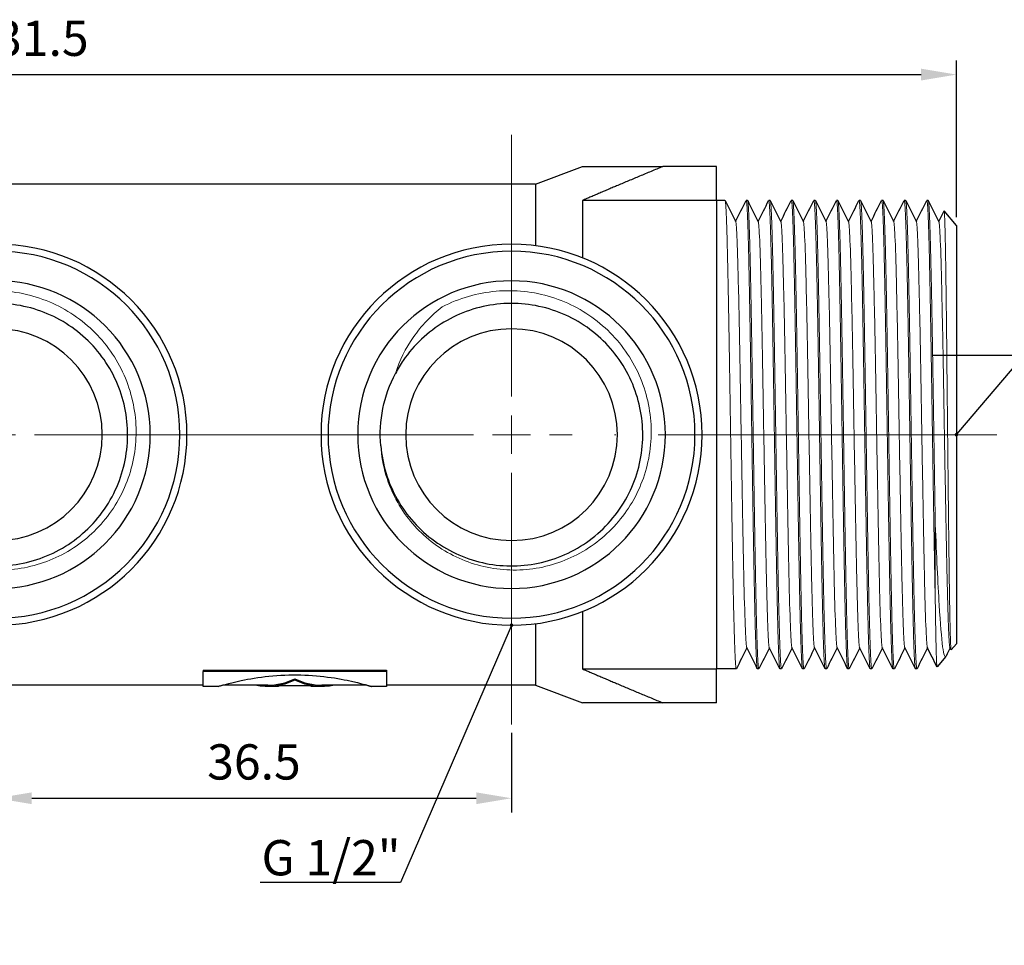
# Model space of a CAD drawing. Units: millimetres. Extents: x 535 to 2762, y 427 to 631.
# Drawn here: x 1995 to 2065, y 548 to 614 of the extents above; entities that cross this region are included whole.
import ezdxf
from ezdxf import colors
from ezdxf.entities.mleader import LeaderData, LeaderLine
from ezdxf.math import Vec2, Vec3

# ---------------------------------------------------------------- set-up
doc = ezdxf.new("R2010")
doc.units = ezdxf.units.MM
doc.linetypes.add('ACAD_ISO04W100', pattern=[30, 24, -3, 0, -3])
doc.layers.get('0').update_dxf_attribs({"color": 220})
for name, color, linetype, lineweight in [('Осевая', 1, 'ACAD_ISO04W100', 15), ('Основная толстая', 7, 'Continuous', 30), ('Основная тонкая', 7, 'Continuous', 15), ('Размеры', 7, 'Continuous', 18)]:
    doc.layers.add(name, color=color, linetype=linetype, lineweight=lineweight)
doc.styles.add('VALтекст', font='isocpeur.ttf', dxfattribs={"height": 2.5})
doc.dimstyles.new('VALразмер1', dxfattribs={"dimtxt": 2.5, "dimasz": 2.5, "dimexe": 1, "dimexo": 0.6, "dimgap": 1, "dimtad": 1, "dimdec": 1, "dimdsep": 46, "dimtxsty": 'VALтекст', "dimcen": 2.5, "dimclrt": 256, "dimadec": 0, "dimazin": 0, "dimtfac": 1, "dimtdec": 1, "dimtmove": 0, "dimatfit": 3, "dimfxl": 1, "dimarcsym": 0})

# ---------------------------------------------------------------- blocks, each defined once
blk = doc.blocks.new('*U428')
at = {"layer": 'Осевая', "color": 0, "transparency": 16777216}
for p, q in [((0, 2.7), (0, 19.928)), ((-22.88, 0), (-2.7, 0)), ((2.7, 0), (13.62, 0)), ((0, -19.902), (0, -2.7))]:
    blk.add_line(p, q, dxfattribs=at)
at = {"layer": 'Осевая', "color": 0, "linetype": 'Continuous', "transparency": 16777216}
for p, q in [((0, -1.35), (0, 1.35)), ((-1.35, 0), (1.35, 0))]:
    blk.add_line(p, q, dxfattribs=at)
blk = doc.blocks.new('*U429')
at = {"layer": 'Осевая', "color": 0, "transparency": 16777216}
for p, q in [((0, 2.7), (0, 21.245)), ((-34.399, 0), (-2.7, 0)), ((2.7, 0), (13.62, 0)), ((0, -20.528), (0, -2.7))]:
    blk.add_line(p, q, dxfattribs=at)
at = {"layer": 'Осевая', "color": 0, "linetype": 'Continuous', "transparency": 16777216}
for p, q in [((0, -1.35), (0, 1.35)), ((-1.35, 0), (1.35, 0))]:
    blk.add_line(p, q, dxfattribs=at)
blk = doc.blocks.new('A$C07D51408')
at = {"layer": 'Основная толстая', "extrusion": (0, 1, -2.22045e-16)}
for p, q in [((39.421, 26.5), (42.754, 27.75)), ((52.254, 27.75), (48.44, 27.75)), ((52.254, 25.346), (52.254, 27.75)), ((39.421, 26.5), (-40.19, 26.5)), ((39.421, 26.5), (39.421, 22.144)), ((52.254, 25.346), (42.754, 25.346)), ((42.754, 25.346), (42.754, 21.28)), ((52.854, 25.35), (52.254, 25.35)), ((52.254, 25.346), (52.254, -7.846)), ((54.454, 25.35), (54.354, 25.35)), ((56.054, 25.35), (55.954, 25.35)), ((57.654, 25.35), (57.554, 25.35)), ((59.254, 25.35), (59.154, 25.35)), ((60.854, 25.35), (60.754, 25.35)), ((62.454, 25.35), (62.354, 25.35)), ((64.054, 25.35), (63.954, 25.35)), ((65.654, 25.35), (65.554, 25.35)), ((67.254, 25.35), (67.154, 25.35)), ((69.254, 23.563), (68.381, 24.603)), ((69.254, 23.563), (69.254, -6.063)), ((42.754, -3.78), (42.754, -7.846)), ((39.421, -4.644), (39.421, -9)), ((69.254, -6.063), (68.882, -6.506)), ((68.496, -6.966), (67.88, -7.701)), ((68.877, -6.504), (68.796, -6.341)), ((15.879, -7.931), (28.871, -7.931)), ((15.879, -7.931), (15.879, -8.025)), ((28.871, -8.025), (15.879, -8.025)), ((15.879, -9.1), (15.879, -8.025)), ((28.871, -7.931), (28.871, -8.025)), ((28.871, -8.025), (28.871, -9.1)), ((42.754, -7.846), (52.254, -7.846)), ((52.254, -10.25), (52.254, -7.846)), ((53.654, -7.85), (52.254, -7.85)), ((55.254, -7.85), (55.154, -7.85)), ((56.854, -7.85), (56.754, -7.85)), ((58.454, -7.85), (58.354, -7.85)), ((60.054, -7.85), (59.954, -7.85)), ((61.654, -7.85), (61.554, -7.85)), ((63.254, -7.85), (63.154, -7.85)), ((64.854, -7.85), (64.754, -7.85)), ((66.454, -7.85), (66.354, -7.85)), ((15.879, -9), (-15.437, -9)), ((20.464, -9), (17.274, -9)), ((21.223, -9.031), (21.223, -9.1)), ((21.223, -9.031), (23.527, -9.031)), ((22.375, -8.55), (22.375, -8.648)), ((23.527, -9.1), (23.527, -9.031)), ((27.476, -9), (24.285, -9)), ((39.421, -9), (28.871, -9)), ((39.421, -9), (42.754, -10.25)), ((16.944, -9.1), (15.879, -9.1)), ((21.223, -9.1), (20.464, -9.1)), ((24.285, -9.1), (23.527, -9.1)), ((28.871, -9.1), (27.805, -9.1)), ((52.254, -10.25), (48.44, -10.25))]:
    blk.add_line(p, q, dxfattribs=at)
at = {"layer": 'Основная толстая', "extrusion": (0, -2.22045e-16, -1)}
for centre, radius in [((-1.229, 8.75), 13.5), ((-1.229, 8.75), 13), ((-37.729, 8.75), 13.5), ((-37.729, 8.75), 13), ((-1.229, 8.75), 10.9), ((-37.729, 8.75), 10.9), ((-1.229, 8.75), 7.5), ((-37.729, 8.75), 7.5)]:
    blk.add_circle(centre, radius, dxfattribs=at)
blk.add_arc((-37.729, 8.75), 9.3, 355.11882, 27.8461, dxfattribs=at)
at = {"layer": 'Основная толстая'}
for points, weights in [([(42.754, 27.75), (42.754, 27.75), (48.44, 27.75)], [1.09375, 1.09375, 1.03564421493]), ([(48.44, 27.75), (45.405, 26.484), (42.754, 25.346)], [1.0470829222, 1.08782891306, 1.12610619469]), ([(42.754, -7.846), (45.405, -8.984), (48.44, -10.25)], [1.12610619469, 1.08782891306, 1.0470829222]), ([(48.44, -10.25), (42.754, -10.25), (42.754, -10.25)], [1.03564421493, 1.09375, 1.09375])]:
    blk.add_rational_spline(points, weights, degree=2, dxfattribs=at)
for points in [[(52.862, 25.342), (53.112, 24.842), (53.363, 24.342), (53.613, 23.841)], [(53.604, 23.859), (53.852, 24.353), (54.099, 24.848), (54.346, 25.342)], [(54.462, 25.342), (54.712, 24.842), (54.963, 24.342), (55.213, 23.841)], [(55.204, 23.859), (55.452, 24.353), (55.699, 24.848), (55.946, 25.342)], [(56.062, 25.342), (56.312, 24.842), (56.563, 24.342), (56.813, 23.841)], [(56.804, 23.859), (57.052, 24.353), (57.299, 24.848), (57.546, 25.342)], [(57.662, 25.342), (57.912, 24.842), (58.163, 24.342), (58.413, 23.841)], [(58.404, 23.859), (58.652, 24.353), (58.899, 24.848), (59.146, 25.342)], [(59.262, 25.342), (59.512, 24.842), (59.763, 24.342), (60.013, 23.841)], [(60.004, 23.859), (60.252, 24.353), (60.499, 24.848), (60.746, 25.342)], [(60.862, 25.342), (61.112, 24.842), (61.363, 24.342), (61.613, 23.841)], [(61.604, 23.859), (61.852, 24.353), (62.099, 24.848), (62.346, 25.342)], [(62.462, 25.342), (62.712, 24.842), (62.963, 24.342), (63.213, 23.841)], [(63.204, 23.859), (63.452, 24.353), (63.699, 24.848), (63.946, 25.342)], [(64.062, 25.342), (64.312, 24.842), (64.563, 24.342), (64.813, 23.841)], [(64.804, 23.859), (65.052, 24.353), (65.299, 24.848), (65.546, 25.342)], [(65.662, 25.342), (65.912, 24.842), (66.163, 24.342), (66.413, 23.841)], [(66.404, 23.859), (66.652, 24.353), (66.899, 24.848), (67.146, 25.342)], [(67.262, 25.342), (67.512, 24.842), (67.763, 24.342), (68.013, 23.841)], [(68.004, 23.859), (68.128, 24.106), (68.252, 24.354), (68.376, 24.601)], [(54.404, -6.359), (54.157, -6.853), (53.909, -7.348), (53.662, -7.842)], [(55.146, -7.842), (54.896, -7.342), (54.646, -6.842), (54.396, -6.341)], [(56.004, -6.359), (55.757, -6.853), (55.509, -7.348), (55.262, -7.842)], [(56.746, -7.842), (56.496, -7.342), (56.246, -6.842), (55.996, -6.341)], [(57.604, -6.359), (57.357, -6.853), (57.109, -7.348), (56.862, -7.842)], [(58.346, -7.842), (58.096, -7.342), (57.846, -6.842), (57.596, -6.341)], [(59.204, -6.359), (58.957, -6.853), (58.709, -7.348), (58.462, -7.842)], [(59.946, -7.842), (59.696, -7.342), (59.446, -6.842), (59.196, -6.341)], [(60.804, -6.359), (60.557, -6.853), (60.309, -7.348), (60.062, -7.842)], [(61.546, -7.842), (61.296, -7.342), (61.046, -6.842), (60.796, -6.341)], [(62.404, -6.359), (62.157, -6.853), (61.909, -7.348), (61.662, -7.842)], [(63.146, -7.842), (62.896, -7.342), (62.646, -6.842), (62.396, -6.341)], [(64.004, -6.359), (63.757, -6.853), (63.509, -7.348), (63.262, -7.842)], [(64.746, -7.842), (64.496, -7.342), (64.246, -6.842), (63.996, -6.341)], [(65.604, -6.359), (65.357, -6.853), (65.109, -7.348), (64.862, -7.842)], [(66.346, -7.842), (66.096, -7.342), (65.846, -6.842), (65.596, -6.341)], [(67.204, -6.359), (66.957, -6.853), (66.709, -7.348), (66.462, -7.842)], [(67.875, -7.699), (67.648, -7.246), (67.422, -6.794), (67.196, -6.341)], [(68.804, -6.359), (68.709, -6.55), (68.613, -6.742), (68.517, -6.933)], [(22.375, -8.648), (21.439, -9.089), (20.503, -9.206), (19.567, -9)], [(20.464, -9), (21.101, -8.998), (21.738, -8.849), (22.375, -8.55)], [(22.375, -8.55), (23.012, -8.849), (23.648, -8.998), (24.285, -9)], [(25.182, -9), (24.246, -9.206), (23.31, -9.089), (22.375, -8.648)]]:
    blk.add_open_spline(points, degree=3, dxfattribs=at)
for points, knots in [([(-8.038, 7.959), (-7.924, 6.632), (-7.522, 5.33), (-6.866, 4.171), (-6.21, 3.012), (-5.303, 1.997), (-4.225, 1.217), (-3.147, 0.436), (-1.9, -0.109), (-0.595, -0.369), (0.709, -0.63), (2.07, -0.607), (3.364, -0.301), (4.658, 0.004), (5.885, 0.591), (6.935, 1.407), (8.026, 2.254), (8.925, 3.349), (9.543, 4.584), (10.14, 5.776), (10.477, 7.097), (10.523, 8.428), (10.569, 9.759), (10.325, 11.099), (9.813, 12.327), (9.301, 13.555), (8.523, 14.671), (7.546, 15.575), (6.571, 16.478), (5.4, 17.168), (4.137, 17.584), (2.872, 18), (1.517, 18.14), (0.194, 17.992), (-1.127, 17.844), (-2.416, 17.409), (-3.556, 16.725), (-4.696, 16.041), (-5.687, 15.108), (-6.44, 14.012), (-6.642, 13.717), (-6.827, 13.41), (-6.994, 13.094)], [-9.339585, -9.339585, -9.339585, -9.339585, -8.909978, -8.909978, -8.909978, -8.480569, -8.480569, -8.480569, -8.051343, -8.051343, -8.051343, -7.622285, -7.622285, -7.622285, -7.193378, -7.193378, -7.193378, -6.747655, -6.747655, -6.747655, -6.317782, -6.317782, -6.317782, -5.888329, -5.888329, -5.888329, -5.459234, -5.459234, -5.459234, -5.030433, -5.030433, -5.030433, -4.600874, -4.600874, -4.600874, -4.172, -4.172, -4.172, -3.742967, -3.742967, -3.742967, -3.627599, -3.627599, -3.627599, -3.627599]), ([(28.462, 7.959), (28.576, 6.632), (28.978, 5.33), (29.634, 4.171), (30.29, 3.012), (31.197, 1.997), (32.275, 1.217), (33.353, 0.436), (34.6, -0.109), (35.905, -0.369), (37.209, -0.63), (38.57, -0.607), (39.864, -0.301), (41.158, 0.004), (42.385, 0.591), (43.435, 1.407), (44.526, 2.254), (45.425, 3.349), (46.043, 4.584), (46.64, 5.776), (46.977, 7.097), (47.023, 8.428), (47.069, 9.759), (46.825, 11.099), (46.313, 12.327), (45.801, 13.555), (45.023, 14.671), (44.046, 15.575), (43.071, 16.478), (41.9, 17.168), (40.637, 17.584), (39.372, 18), (38.017, 18.14), (36.694, 17.992), (35.373, 17.844), (34.084, 17.409), (32.944, 16.725), (31.804, 16.041), (30.813, 15.108), (30.06, 14.012), (29.858, 13.717), (29.673, 13.41), (29.506, 13.094)], [-9.339585, -9.339585, -9.339585, -9.339585, -8.909978, -8.909978, -8.909978, -8.480569, -8.480569, -8.480569, -8.051343, -8.051343, -8.051343, -7.622285, -7.622285, -7.622285, -7.193378, -7.193378, -7.193378, -6.747655, -6.747655, -6.747655, -6.317782, -6.317782, -6.317782, -5.888329, -5.888329, -5.888329, -5.459234, -5.459234, -5.459234, -5.030433, -5.030433, -5.030433, -4.600874, -4.600874, -4.600874, -4.172, -4.172, -4.172, -3.742967, -3.742967, -3.742967, -3.627599, -3.627599, -3.627599, -3.627599]), ([(17.286, -9), (17.168, -9.033), (17.078, -9.061), (17.02, -9.078), (16.777, -9.15), (17.143, -9.016), (18.01, -8.802), (18.931, -8.574), (20.406, -8.308), (21.95, -8.271), (23.45, -8.235), (24.991, -8.423), (26.089, -8.653), (27.173, -8.881), (27.81, -9.1), (27.805, -9.1), (27.803, -9.1), (27.682, -9.06), (27.463, -9)], [-4.302209, -4.302209, -4.302209, -4.302209, -4.113307, -4.113307, -4.113307, -3.308355, -3.308355, -3.308355, -2.452966, -2.452966, -2.452966, -1.621639, -1.621639, -1.621639, -0.800799, -0.800799, -0.800799, -0.447195, -0.447195, -0.447195, -0.447195])]:
    blk.add_open_spline(points, degree=3, knots=knots, dxfattribs=at)
at = {"layer": 'Основная тонкая', "extrusion": (0, 1, -2.22045e-16)}
blk.add_line((67.754, 2.397), (67.754, -2.988), dxfattribs=at)
at = {"layer": 'Основная тонкая'}
for points, knots in [([(53.662, -7.842), (53.631, -7.905), (53.599, -7.583), (53.568, -6.899), (53.536, -6.213), (53.505, -5.162), (53.473, -3.819), (53.442, -2.477), (53.41, -0.843), (53.378, 0.972), (53.347, 2.786), (53.315, 4.781), (53.284, 6.82), (53.252, 8.859), (53.221, 10.941), (53.19, 12.927), (53.158, 14.917), (53.126, 16.808), (53.095, 18.474), (53.063, 20.138), (53.032, 21.576), (53, 22.69), (52.969, 23.806), (52.937, 24.597), (52.906, 25.01), (52.889, 25.236), (52.872, 25.35), (52.854, 25.35)], [61.230386, 61.230386, 61.230386, 61.230386, 61.601243, 61.601243, 61.601243, 61.972875, 61.972875, 61.972875, 62.344224, 62.344224, 62.344224, 62.715331, 62.715331, 62.715331, 63.086236, 63.086236, 63.086236, 63.457734, 63.457734, 63.457734, 63.828744, 63.828744, 63.828744, 64.200001, 64.200001, 64.200001, 64.402649, 64.402649, 64.402649, 64.402649]), ([(54.346, 25.342), (54.378, 25.405), (54.409, 25.083), (54.441, 24.399), (54.472, 23.713), (54.504, 22.662), (54.536, 21.319), (54.567, 19.977), (54.599, 18.343), (54.63, 16.528), (54.662, 14.714), (54.693, 12.719), (54.725, 10.68), (54.756, 8.641), (54.788, 6.559), (54.819, 4.573), (54.851, 2.583), (54.882, 0.692), (54.914, -0.974), (54.945, -2.638), (54.977, -4.076), (55.008, -5.19), (55.04, -6.306), (55.071, -7.097), (55.103, -7.51), (55.12, -7.736), (55.137, -7.85), (55.154, -7.85)], [-64.43332, -64.43332, -64.43332, -64.43332, -64.062463, -64.062463, -64.062463, -63.690831, -63.690831, -63.690831, -63.319482, -63.319482, -63.319482, -62.948376, -62.948376, -62.948376, -62.577471, -62.577471, -62.577471, -62.205972, -62.205972, -62.205972, -61.834962, -61.834962, -61.834962, -61.463705, -61.463705, -61.463705, -61.261057, -61.261057, -61.261057, -61.261057]), ([(55.262, -7.842), (55.231, -7.905), (55.199, -7.583), (55.168, -6.899), (55.136, -6.213), (55.105, -5.162), (55.073, -3.819), (55.042, -2.477), (55.01, -0.843), (54.978, 0.972), (54.947, 2.786), (54.915, 4.781), (54.884, 6.82), (54.852, 8.859), (54.821, 10.941), (54.79, 12.927), (54.758, 14.917), (54.726, 16.808), (54.695, 18.474), (54.663, 20.138), (54.632, 21.576), (54.6, 22.69), (54.569, 23.806), (54.537, 24.597), (54.506, 25.01), (54.489, 25.236), (54.472, 25.35), (54.454, 25.35)], [54.947201, 54.947201, 54.947201, 54.947201, 55.318058, 55.318058, 55.318058, 55.68969, 55.68969, 55.68969, 56.061039, 56.061039, 56.061039, 56.432145, 56.432145, 56.432145, 56.80305, 56.80305, 56.80305, 57.174549, 57.174549, 57.174549, 57.545559, 57.545559, 57.545559, 57.916816, 57.916816, 57.916816, 58.119464, 58.119464, 58.119464, 58.119464]), ([(55.946, 25.342), (55.978, 25.405), (56.009, 25.083), (56.041, 24.399), (56.072, 23.713), (56.104, 22.662), (56.136, 21.319), (56.167, 19.977), (56.199, 18.343), (56.23, 16.528), (56.262, 14.714), (56.293, 12.719), (56.325, 10.68), (56.356, 8.641), (56.388, 6.559), (56.419, 4.573), (56.451, 2.583), (56.482, 0.692), (56.514, -0.974), (56.545, -2.638), (56.577, -4.076), (56.608, -5.19), (56.64, -6.306), (56.671, -7.097), (56.703, -7.51), (56.72, -7.736), (56.737, -7.85), (56.754, -7.85)], [-58.150135, -58.150135, -58.150135, -58.150135, -57.779278, -57.779278, -57.779278, -57.407646, -57.407646, -57.407646, -57.036297, -57.036297, -57.036297, -56.66519, -56.66519, -56.66519, -56.294285, -56.294285, -56.294285, -55.922787, -55.922787, -55.922787, -55.551777, -55.551777, -55.551777, -55.18052, -55.18052, -55.18052, -54.977871, -54.977871, -54.977871, -54.977871]), ([(56.862, -7.842), (56.831, -7.905), (56.799, -7.583), (56.768, -6.899), (56.736, -6.213), (56.705, -5.162), (56.673, -3.819), (56.642, -2.477), (56.61, -0.843), (56.578, 0.972), (56.547, 2.786), (56.515, 4.781), (56.484, 6.82), (56.452, 8.859), (56.421, 10.941), (56.39, 12.927), (56.358, 14.917), (56.326, 16.808), (56.295, 18.474), (56.263, 20.138), (56.232, 21.576), (56.2, 22.69), (56.169, 23.806), (56.137, 24.597), (56.106, 25.01), (56.089, 25.236), (56.072, 25.35), (56.054, 25.35)], [48.664015, 48.664015, 48.664015, 48.664015, 49.034872, 49.034872, 49.034872, 49.406504, 49.406504, 49.406504, 49.777853, 49.777853, 49.777853, 50.14896, 50.14896, 50.14896, 50.519865, 50.519865, 50.519865, 50.891364, 50.891364, 50.891364, 51.262374, 51.262374, 51.262374, 51.633631, 51.633631, 51.633631, 51.836279, 51.836279, 51.836279, 51.836279]), ([(57.546, 25.342), (57.578, 25.405), (57.609, 25.083), (57.641, 24.399), (57.672, 23.713), (57.704, 22.662), (57.736, 21.319), (57.767, 19.977), (57.799, 18.343), (57.83, 16.528), (57.862, 14.714), (57.893, 12.719), (57.925, 10.68), (57.956, 8.641), (57.988, 6.559), (58.019, 4.573), (58.051, 2.583), (58.082, 0.692), (58.114, -0.974), (58.145, -2.638), (58.177, -4.076), (58.208, -5.19), (58.24, -6.306), (58.271, -7.097), (58.303, -7.51), (58.32, -7.736), (58.337, -7.85), (58.354, -7.85)], [-51.86695, -51.86695, -51.86695, -51.86695, -51.496093, -51.496093, -51.496093, -51.124461, -51.124461, -51.124461, -50.753112, -50.753112, -50.753112, -50.382005, -50.382005, -50.382005, -50.0111, -50.0111, -50.0111, -49.639601, -49.639601, -49.639601, -49.268591, -49.268591, -49.268591, -48.897334, -48.897334, -48.897334, -48.694686, -48.694686, -48.694686, -48.694686]), ([(58.462, -7.842), (58.431, -7.905), (58.399, -7.583), (58.368, -6.899), (58.336, -6.213), (58.305, -5.162), (58.273, -3.819), (58.242, -2.477), (58.21, -0.843), (58.178, 0.972), (58.147, 2.786), (58.115, 4.781), (58.084, 6.82), (58.052, 8.859), (58.021, 10.941), (57.99, 12.927), (57.958, 14.917), (57.926, 16.808), (57.895, 18.474), (57.863, 20.138), (57.832, 21.576), (57.8, 22.69), (57.769, 23.806), (57.737, 24.597), (57.706, 25.01), (57.689, 25.236), (57.672, 25.35), (57.654, 25.35)], [42.38083, 42.38083, 42.38083, 42.38083, 42.751687, 42.751687, 42.751687, 43.123319, 43.123319, 43.123319, 43.494668, 43.494668, 43.494668, 43.865775, 43.865775, 43.865775, 44.23668, 44.23668, 44.23668, 44.608178, 44.608178, 44.608178, 44.979188, 44.979188, 44.979188, 45.350445, 45.350445, 45.350445, 45.553093, 45.553093, 45.553093, 45.553093]), ([(59.146, 25.342), (59.178, 25.405), (59.209, 25.083), (59.241, 24.399), (59.272, 23.713), (59.304, 22.662), (59.336, 21.319), (59.367, 19.977), (59.399, 18.343), (59.43, 16.528), (59.462, 14.714), (59.493, 12.719), (59.525, 10.68), (59.556, 8.641), (59.588, 6.559), (59.619, 4.573), (59.651, 2.583), (59.682, 0.692), (59.714, -0.974), (59.745, -2.638), (59.777, -4.076), (59.808, -5.19), (59.84, -6.306), (59.871, -7.097), (59.903, -7.51), (59.92, -7.736), (59.937, -7.85), (59.954, -7.85)], [-45.583764, -45.583764, -45.583764, -45.583764, -45.212907, -45.212907, -45.212907, -44.841275, -44.841275, -44.841275, -44.469926, -44.469926, -44.469926, -44.09882, -44.09882, -44.09882, -43.727915, -43.727915, -43.727915, -43.356416, -43.356416, -43.356416, -42.985406, -42.985406, -42.985406, -42.614149, -42.614149, -42.614149, -42.411501, -42.411501, -42.411501, -42.411501]), ([(60.062, -7.842), (60.031, -7.905), (59.999, -7.583), (59.968, -6.899), (59.936, -6.213), (59.905, -5.162), (59.873, -3.819), (59.842, -2.477), (59.81, -0.843), (59.778, 0.972), (59.747, 2.786), (59.715, 4.781), (59.684, 6.82), (59.652, 8.859), (59.621, 10.941), (59.59, 12.927), (59.558, 14.917), (59.526, 16.808), (59.495, 18.474), (59.463, 20.138), (59.432, 21.576), (59.4, 22.69), (59.369, 23.806), (59.337, 24.597), (59.306, 25.01), (59.289, 25.236), (59.272, 25.35), (59.254, 25.35)], [36.097645, 36.097645, 36.097645, 36.097645, 36.468502, 36.468502, 36.468502, 36.840134, 36.840134, 36.840134, 37.211483, 37.211483, 37.211483, 37.582589, 37.582589, 37.582589, 37.953494, 37.953494, 37.953494, 38.324993, 38.324993, 38.324993, 38.696003, 38.696003, 38.696003, 39.06726, 39.06726, 39.06726, 39.269908, 39.269908, 39.269908, 39.269908]), ([(60.746, 25.342), (60.778, 25.405), (60.809, 25.083), (60.841, 24.399), (60.872, 23.713), (60.904, 22.662), (60.936, 21.319), (60.967, 19.977), (60.999, 18.343), (61.03, 16.528), (61.062, 14.714), (61.093, 12.719), (61.125, 10.68), (61.156, 8.641), (61.188, 6.559), (61.219, 4.573), (61.251, 2.583), (61.282, 0.692), (61.314, -0.974), (61.345, -2.638), (61.377, -4.076), (61.408, -5.19), (61.44, -6.306), (61.471, -7.097), (61.503, -7.51), (61.52, -7.736), (61.537, -7.85), (61.554, -7.85)], [-39.300579, -39.300579, -39.300579, -39.300579, -38.929722, -38.929722, -38.929722, -38.55809, -38.55809, -38.55809, -38.186741, -38.186741, -38.186741, -37.815634, -37.815634, -37.815634, -37.444729, -37.444729, -37.444729, -37.073231, -37.073231, -37.073231, -36.702221, -36.702221, -36.702221, -36.330964, -36.330964, -36.330964, -36.128316, -36.128316, -36.128316, -36.128316]), ([(61.662, -7.842), (61.631, -7.905), (61.599, -7.583), (61.568, -6.899), (61.536, -6.213), (61.505, -5.162), (61.473, -3.819), (61.442, -2.477), (61.41, -0.843), (61.378, 0.972), (61.347, 2.786), (61.315, 4.781), (61.284, 6.82), (61.252, 8.859), (61.221, 10.941), (61.19, 12.927), (61.158, 14.917), (61.126, 16.808), (61.095, 18.474), (61.063, 20.138), (61.032, 21.576), (61, 22.69), (60.969, 23.806), (60.937, 24.597), (60.906, 25.01), (60.889, 25.236), (60.872, 25.35), (60.854, 25.35)], [29.814459, 29.814459, 29.814459, 29.814459, 30.185316, 30.185316, 30.185316, 30.556948, 30.556948, 30.556948, 30.928297, 30.928297, 30.928297, 31.299404, 31.299404, 31.299404, 31.670309, 31.670309, 31.670309, 32.041808, 32.041808, 32.041808, 32.412818, 32.412818, 32.412818, 32.784075, 32.784075, 32.784075, 32.986723, 32.986723, 32.986723, 32.986723]), ([(62.346, 25.342), (62.378, 25.405), (62.409, 25.083), (62.441, 24.399), (62.472, 23.713), (62.504, 22.662), (62.536, 21.319), (62.567, 19.977), (62.599, 18.343), (62.63, 16.528), (62.662, 14.714), (62.693, 12.719), (62.725, 10.68), (62.756, 8.641), (62.788, 6.559), (62.819, 4.573), (62.851, 2.583), (62.882, 0.692), (62.914, -0.974), (62.945, -2.638), (62.977, -4.076), (63.008, -5.19), (63.04, -6.306), (63.071, -7.097), (63.103, -7.51), (63.12, -7.736), (63.137, -7.85), (63.154, -7.85)], [-33.017394, -33.017394, -33.017394, -33.017394, -32.646537, -32.646537, -32.646537, -32.274905, -32.274905, -32.274905, -31.903556, -31.903556, -31.903556, -31.532449, -31.532449, -31.532449, -31.161544, -31.161544, -31.161544, -30.790045, -30.790045, -30.790045, -30.419035, -30.419035, -30.419035, -30.047778, -30.047778, -30.047778, -29.84513, -29.84513, -29.84513, -29.84513]), ([(63.262, -7.842), (63.231, -7.905), (63.199, -7.583), (63.168, -6.899), (63.136, -6.213), (63.105, -5.162), (63.073, -3.819), (63.042, -2.477), (63.01, -0.843), (62.978, 0.972), (62.947, 2.786), (62.915, 4.781), (62.884, 6.82), (62.852, 8.859), (62.821, 10.941), (62.79, 12.927), (62.758, 14.917), (62.726, 16.808), (62.695, 18.474), (62.663, 20.138), (62.632, 21.576), (62.6, 22.69), (62.569, 23.806), (62.537, 24.597), (62.506, 25.01), (62.489, 25.236), (62.472, 25.35), (62.454, 25.35)], [23.531274, 23.531274, 23.531274, 23.531274, 23.902131, 23.902131, 23.902131, 24.273763, 24.273763, 24.273763, 24.645112, 24.645112, 24.645112, 25.016219, 25.016219, 25.016219, 25.387124, 25.387124, 25.387124, 25.758622, 25.758622, 25.758622, 26.129632, 26.129632, 26.129632, 26.500889, 26.500889, 26.500889, 26.703538, 26.703538, 26.703538, 26.703538]), ([(63.946, 25.342), (63.978, 25.405), (64.009, 25.083), (64.041, 24.399), (64.072, 23.713), (64.104, 22.662), (64.136, 21.319), (64.167, 19.977), (64.199, 18.343), (64.23, 16.528), (64.262, 14.714), (64.293, 12.719), (64.325, 10.68), (64.356, 8.641), (64.388, 6.559), (64.419, 4.573), (64.451, 2.583), (64.482, 0.692), (64.514, -0.974), (64.545, -2.638), (64.577, -4.076), (64.608, -5.19), (64.64, -6.306), (64.671, -7.097), (64.703, -7.51), (64.72, -7.736), (64.737, -7.85), (64.754, -7.85)], [-26.734208, -26.734208, -26.734208, -26.734208, -26.363351, -26.363351, -26.363351, -25.991719, -25.991719, -25.991719, -25.62037, -25.62037, -25.62037, -25.249264, -25.249264, -25.249264, -24.878359, -24.878359, -24.878359, -24.50686, -24.50686, -24.50686, -24.13585, -24.13585, -24.13585, -23.764593, -23.764593, -23.764593, -23.561945, -23.561945, -23.561945, -23.561945]), ([(64.862, -7.842), (64.831, -7.905), (64.799, -7.583), (64.768, -6.899), (64.736, -6.213), (64.705, -5.162), (64.673, -3.819), (64.642, -2.477), (64.61, -0.843), (64.578, 0.972), (64.547, 2.786), (64.515, 4.781), (64.484, 6.82), (64.452, 8.859), (64.421, 10.941), (64.39, 12.927), (64.358, 14.917), (64.326, 16.808), (64.295, 18.474), (64.263, 20.138), (64.232, 21.576), (64.2, 22.69), (64.169, 23.806), (64.137, 24.597), (64.106, 25.01), (64.089, 25.236), (64.072, 25.35), (64.054, 25.35)], [17.248089, 17.248089, 17.248089, 17.248089, 17.618946, 17.618946, 17.618946, 17.990578, 17.990578, 17.990578, 18.361927, 18.361927, 18.361927, 18.733033, 18.733033, 18.733033, 19.103938, 19.103938, 19.103938, 19.475437, 19.475437, 19.475437, 19.846447, 19.846447, 19.846447, 20.217704, 20.217704, 20.217704, 20.420352, 20.420352, 20.420352, 20.420352]), ([(65.546, 25.342), (65.578, 25.405), (65.609, 25.083), (65.641, 24.399), (65.672, 23.713), (65.704, 22.662), (65.736, 21.319), (65.767, 19.977), (65.799, 18.343), (65.83, 16.528), (65.862, 14.714), (65.893, 12.719), (65.925, 10.68), (65.956, 8.641), (65.988, 6.559), (66.019, 4.573), (66.051, 2.583), (66.082, 0.692), (66.114, -0.974), (66.145, -2.638), (66.177, -4.076), (66.208, -5.19), (66.24, -6.306), (66.271, -7.097), (66.303, -7.51), (66.32, -7.736), (66.337, -7.85), (66.354, -7.85)], [-20.451023, -20.451023, -20.451023, -20.451023, -20.080166, -20.080166, -20.080166, -19.708534, -19.708534, -19.708534, -19.337185, -19.337185, -19.337185, -18.966078, -18.966078, -18.966078, -18.595173, -18.595173, -18.595173, -18.223675, -18.223675, -18.223675, -17.852665, -17.852665, -17.852665, -17.481408, -17.481408, -17.481408, -17.27876, -17.27876, -17.27876, -17.27876]), ([(66.462, -7.842), (66.431, -7.905), (66.399, -7.583), (66.368, -6.899), (66.336, -6.213), (66.305, -5.162), (66.273, -3.819), (66.242, -2.477), (66.21, -0.843), (66.178, 0.972), (66.147, 2.786), (66.115, 4.781), (66.084, 6.82), (66.052, 8.859), (66.021, 10.941), (65.99, 12.927), (65.958, 14.917), (65.926, 16.808), (65.895, 18.474), (65.863, 20.138), (65.832, 21.576), (65.8, 22.69), (65.769, 23.806), (65.737, 24.597), (65.706, 25.01), (65.689, 25.236), (65.672, 25.35), (65.654, 25.35)], [10.964903, 10.964903, 10.964903, 10.964903, 11.33576, 11.33576, 11.33576, 11.707392, 11.707392, 11.707392, 12.078741, 12.078741, 12.078741, 12.449848, 12.449848, 12.449848, 12.820753, 12.820753, 12.820753, 13.192252, 13.192252, 13.192252, 13.563262, 13.563262, 13.563262, 13.934519, 13.934519, 13.934519, 14.137167, 14.137167, 14.137167, 14.137167]), ([(67.146, 25.342), (67.178, 25.405), (67.21, 25.083), (67.241, 24.396), (67.273, 23.71), (67.304, 22.661), (67.336, 21.32), (67.367, 19.98), (67.399, 18.348), (67.43, 16.536), (67.462, 14.721), (67.493, 12.725), (67.525, 10.684), (67.556, 8.645), (67.588, 6.562), (67.619, 4.575), (67.651, 2.588), (67.682, 0.698), (67.714, -0.967), (67.727, -1.685), (67.741, -2.362), (67.754, -2.988)], [-14.167838, -14.167838, -14.167838, -14.167838, -13.796519, -13.796519, -13.796519, -13.425437, -13.425437, -13.425437, -13.054553, -13.054553, -13.054553, -12.683119, -12.683119, -12.683119, -12.312155, -12.312155, -12.312155, -11.941008, -11.941008, -11.941008, -11.780972, -11.780972, -11.780972, -11.780972]), ([(67.754, 2.397), (67.723, 4.294), (67.691, 6.338), (67.66, 8.391), (67.628, 10.442), (67.597, 12.502), (67.565, 14.43), (67.534, 16.361), (67.502, 18.159), (67.471, 19.703), (67.439, 21.245), (67.408, 22.533), (67.376, 23.479), (67.345, 24.426), (67.313, 25.031), (67.282, 25.253), (67.273, 25.318), (67.263, 25.35), (67.254, 25.35)], [5.890486, 5.890486, 5.890486, 5.890486, 6.261538, 6.261538, 6.261538, 6.632397, 6.632397, 6.632397, 7.003756, 7.003756, 7.003756, 7.374667, 7.374667, 7.374667, 7.745693, 7.745693, 7.745693, 7.853982, 7.853982, 7.853982, 7.853982]), ([(68.376, 24.601), (68.397, 24.643), (68.417, 24.284), (68.459, 22.806), (68.479, 21.702), (68.521, 18.89), (68.541, 17.212), (68.583, 13.499), (68.603, 11.502), (68.645, 7.452), (68.666, 5.437), (68.707, 1.655), (68.728, -0.077), (68.769, -3.029), (68.79, -4.223), (68.831, -5.913), (68.852, -6.396), (68.876, -6.504), (68.879, -6.51), (68.882, -6.506)], [6.345066, 6.345066, 6.345066, 6.345066, 6.96216, 6.96216, 7.578088, 7.578088, 8.191182, 8.191182, 8.801442, 8.801442, 9.408868, 9.408868, 10.013458, 10.013458, 10.615214, 10.615214, 11.214135, 11.214135, 11.305539, 11.305539, 11.305539, 11.305539]), ([(54.396, -6.341), (54.363, -6.276), (54.33, -5.835), (54.298, -5.05), (54.266, -4.273), (54.233, -3.159), (54.201, -1.787), (54.169, -0.417), (54.136, 1.21), (54.104, 2.978), (54.072, 4.745), (54.04, 6.652), (54.007, 8.565), (53.975, 10.514), (53.942, 12.467), (53.909, 14.282), (53.877, 16.062), (53.844, 17.707), (53.812, 19.1), (53.779, 20.533), (53.746, 21.698), (53.712, 22.509), (53.679, 23.32), (53.646, 23.775), (53.613, 23.841)], [61.294772, 61.294772, 61.294772, 61.294772, 61.679042, 61.679042, 61.679042, 62.059487, 62.059487, 62.059487, 62.439649, 62.439649, 62.439649, 62.81957, 62.81957, 62.81957, 63.206911, 63.206911, 63.206911, 63.587083, 63.587083, 63.587083, 63.978008, 63.978008, 63.978008, 64.368934, 64.368934, 64.368934, 64.368934]), ([(55.996, -6.341), (55.963, -6.276), (55.93, -5.835), (55.898, -5.05), (55.866, -4.273), (55.833, -3.159), (55.801, -1.787), (55.769, -0.417), (55.736, 1.21), (55.704, 2.978), (55.672, 4.745), (55.64, 6.652), (55.607, 8.565), (55.575, 10.514), (55.542, 12.467), (55.509, 14.282), (55.477, 16.062), (55.444, 17.707), (55.412, 19.1), (55.379, 20.533), (55.346, 21.698), (55.312, 22.509), (55.279, 23.32), (55.246, 23.775), (55.213, 23.841)], [55.011587, 55.011587, 55.011587, 55.011587, 55.395857, 55.395857, 55.395857, 55.776302, 55.776302, 55.776302, 56.156463, 56.156463, 56.156463, 56.536385, 56.536385, 56.536385, 56.923726, 56.923726, 56.923726, 57.303897, 57.303897, 57.303897, 57.694823, 57.694823, 57.694823, 58.085749, 58.085749, 58.085749, 58.085749]), ([(57.596, -6.341), (57.563, -6.276), (57.53, -5.835), (57.498, -5.05), (57.466, -4.273), (57.433, -3.159), (57.401, -1.787), (57.369, -0.417), (57.336, 1.21), (57.304, 2.978), (57.272, 4.745), (57.24, 6.652), (57.207, 8.565), (57.175, 10.514), (57.142, 12.467), (57.109, 14.282), (57.077, 16.062), (57.044, 17.707), (57.012, 19.1), (56.979, 20.533), (56.946, 21.698), (56.912, 22.509), (56.879, 23.32), (56.846, 23.775), (56.813, 23.841)], [48.728402, 48.728402, 48.728402, 48.728402, 49.112672, 49.112672, 49.112672, 49.493117, 49.493117, 49.493117, 49.873278, 49.873278, 49.873278, 50.2532, 50.2532, 50.2532, 50.640541, 50.640541, 50.640541, 51.020712, 51.020712, 51.020712, 51.411638, 51.411638, 51.411638, 51.802563, 51.802563, 51.802563, 51.802563]), ([(59.196, -6.341), (59.163, -6.276), (59.13, -5.835), (59.098, -5.05), (59.066, -4.273), (59.033, -3.159), (59.001, -1.787), (58.969, -0.417), (58.936, 1.21), (58.904, 2.978), (58.872, 4.745), (58.84, 6.652), (58.807, 8.565), (58.775, 10.514), (58.742, 12.467), (58.709, 14.282), (58.677, 16.062), (58.644, 17.707), (58.612, 19.1), (58.579, 20.533), (58.546, 21.698), (58.512, 22.509), (58.479, 23.32), (58.446, 23.775), (58.413, 23.841)], [42.445216, 42.445216, 42.445216, 42.445216, 42.829486, 42.829486, 42.829486, 43.209931, 43.209931, 43.209931, 43.590093, 43.590093, 43.590093, 43.970014, 43.970014, 43.970014, 44.357355, 44.357355, 44.357355, 44.737527, 44.737527, 44.737527, 45.128452, 45.128452, 45.128452, 45.519378, 45.519378, 45.519378, 45.519378]), ([(60.796, -6.341), (60.763, -6.276), (60.73, -5.835), (60.698, -5.05), (60.666, -4.273), (60.633, -3.159), (60.601, -1.787), (60.569, -0.417), (60.536, 1.21), (60.504, 2.978), (60.472, 4.745), (60.44, 6.652), (60.407, 8.565), (60.375, 10.514), (60.342, 12.467), (60.309, 14.282), (60.277, 16.062), (60.244, 17.707), (60.212, 19.1), (60.179, 20.533), (60.146, 21.698), (60.112, 22.509), (60.079, 23.32), (60.046, 23.775), (60.013, 23.841)], [36.162031, 36.162031, 36.162031, 36.162031, 36.546301, 36.546301, 36.546301, 36.926746, 36.926746, 36.926746, 37.306907, 37.306907, 37.306907, 37.686829, 37.686829, 37.686829, 38.07417, 38.07417, 38.07417, 38.454342, 38.454342, 38.454342, 38.845267, 38.845267, 38.845267, 39.236193, 39.236193, 39.236193, 39.236193]), ([(62.396, -6.341), (62.363, -6.276), (62.33, -5.835), (62.298, -5.05), (62.266, -4.273), (62.233, -3.159), (62.201, -1.787), (62.169, -0.417), (62.136, 1.21), (62.104, 2.978), (62.072, 4.745), (62.04, 6.652), (62.007, 8.565), (61.975, 10.514), (61.942, 12.467), (61.909, 14.282), (61.877, 16.062), (61.844, 17.707), (61.812, 19.1), (61.779, 20.533), (61.746, 21.698), (61.712, 22.509), (61.679, 23.32), (61.646, 23.775), (61.613, 23.841)], [29.878846, 29.878846, 29.878846, 29.878846, 30.263116, 30.263116, 30.263116, 30.643561, 30.643561, 30.643561, 31.023722, 31.023722, 31.023722, 31.403644, 31.403644, 31.403644, 31.790985, 31.790985, 31.790985, 32.171156, 32.171156, 32.171156, 32.562082, 32.562082, 32.562082, 32.953007, 32.953007, 32.953007, 32.953007]), ([(63.996, -6.341), (63.963, -6.276), (63.93, -5.835), (63.898, -5.05), (63.866, -4.273), (63.833, -3.159), (63.801, -1.787), (63.769, -0.417), (63.736, 1.21), (63.704, 2.978), (63.672, 4.745), (63.64, 6.652), (63.607, 8.565), (63.575, 10.514), (63.542, 12.467), (63.509, 14.282), (63.477, 16.062), (63.444, 17.707), (63.412, 19.1), (63.379, 20.533), (63.346, 21.698), (63.312, 22.509), (63.279, 23.32), (63.246, 23.775), (63.213, 23.841)], [23.59566, 23.59566, 23.59566, 23.59566, 23.979931, 23.979931, 23.979931, 24.360375, 24.360375, 24.360375, 24.740537, 24.740537, 24.740537, 25.120459, 25.120459, 25.120459, 25.507799, 25.507799, 25.507799, 25.887971, 25.887971, 25.887971, 26.278897, 26.278897, 26.278897, 26.669822, 26.669822, 26.669822, 26.669822]), ([(65.596, -6.341), (65.563, -6.276), (65.53, -5.835), (65.498, -5.05), (65.466, -4.273), (65.433, -3.159), (65.401, -1.787), (65.369, -0.417), (65.336, 1.21), (65.304, 2.978), (65.272, 4.745), (65.24, 6.652), (65.207, 8.565), (65.175, 10.514), (65.142, 12.467), (65.109, 14.282), (65.077, 16.062), (65.044, 17.707), (65.012, 19.1), (64.979, 20.533), (64.946, 21.698), (64.912, 22.509), (64.879, 23.32), (64.846, 23.775), (64.813, 23.841)], [17.312475, 17.312475, 17.312475, 17.312475, 17.696745, 17.696745, 17.696745, 18.07719, 18.07719, 18.07719, 18.457351, 18.457351, 18.457351, 18.837273, 18.837273, 18.837273, 19.224614, 19.224614, 19.224614, 19.604786, 19.604786, 19.604786, 19.995711, 19.995711, 19.995711, 20.386637, 20.386637, 20.386637, 20.386637]), ([(67.196, -6.341), (67.163, -6.276), (67.13, -5.835), (67.098, -5.05), (67.066, -4.273), (67.033, -3.159), (67.001, -1.787), (66.969, -0.417), (66.936, 1.21), (66.904, 2.978), (66.872, 4.745), (66.84, 6.652), (66.807, 8.565), (66.775, 10.514), (66.742, 12.467), (66.709, 14.282), (66.677, 16.062), (66.644, 17.707), (66.612, 19.1), (66.579, 20.533), (66.546, 21.698), (66.512, 22.509), (66.479, 23.32), (66.446, 23.775), (66.413, 23.841)], [11.02929, 11.02929, 11.02929, 11.02929, 11.41356, 11.41356, 11.41356, 11.794005, 11.794005, 11.794005, 12.174166, 12.174166, 12.174166, 12.554088, 12.554088, 12.554088, 12.941429, 12.941429, 12.941429, 13.3216, 13.3216, 13.3216, 13.712526, 13.712526, 13.712526, 14.103452, 14.103452, 14.103452, 14.103452]), ([(68.796, -6.341), (68.763, -6.276), (68.73, -5.835), (68.698, -5.05), (68.666, -4.273), (68.633, -3.159), (68.601, -1.787), (68.569, -0.417), (68.536, 1.21), (68.504, 2.978), (68.472, 4.745), (68.44, 6.652), (68.407, 8.565), (68.375, 10.514), (68.342, 12.467), (68.309, 14.282), (68.277, 16.062), (68.244, 17.707), (68.212, 19.1), (68.179, 20.533), (68.146, 21.698), (68.112, 22.509), (68.079, 23.32), (68.046, 23.775), (68.013, 23.841)], [4.746104, 4.746104, 4.746104, 4.746104, 5.130375, 5.130375, 5.130375, 5.510819, 5.510819, 5.510819, 5.890981, 5.890981, 5.890981, 6.270903, 6.270903, 6.270903, 6.658244, 6.658244, 6.658244, 7.038415, 7.038415, 7.038415, 7.429341, 7.429341, 7.429341, 7.820266, 7.820266, 7.820266, 7.820266]), ([(-3.674, 17.809), (-2.487, 18.422), (-1.192, 18.799), (1.461, 19.032), (2.792, 18.89), (5.315, 18.104), (6.484, 17.472), (8.504, 15.8), (9.339, 14.78), (10.565, 12.483), (10.947, 11.231), (11.206, 8.661), (11.085, 7.368), (10.356, 4.911), (9.757, 3.77), (8.162, 1.789), (7.183, 0.966), (4.972, -0.251), (3.763, -0.637), (1.275, -0.921), (0.021, -0.821), (-2.37, -0.145), (-3.483, 0.421), (-5.423, 1.941), (-6.232, 2.879), (-7.186, 4.561), (-7.465, 5.213), (-7.868, 6.563), (-7.992, 7.257), (-8.038, 7.959)], [0, 0, 0, 0, 0.400872, 0.400872, 0.798838, 0.798838, 1.193898, 1.193898, 1.586051, 1.586051, 1.975296, 1.975296, 2.361635, 2.361635, 2.745065, 2.745065, 3.125586, 3.125586, 3.503199, 3.503199, 3.877902, 3.877902, 4.249695, 4.249695, 4.618577, 4.618577, 4.83091, 4.83091, 5.04225, 5.04225, 5.04225, 5.04225]), ([(32.826, 17.809), (34.013, 18.422), (35.308, 18.799), (37.961, 19.032), (39.292, 18.89), (41.815, 18.104), (42.984, 17.472), (45.004, 15.8), (45.839, 14.78), (47.065, 12.483), (47.447, 11.231), (47.706, 8.661), (47.585, 7.368), (46.856, 4.911), (46.257, 3.77), (44.662, 1.789), (43.683, 0.966), (41.472, -0.251), (40.263, -0.637), (37.775, -0.921), (36.521, -0.821), (34.13, -0.145), (33.017, 0.421), (31.077, 1.941), (30.268, 2.879), (29.314, 4.561), (29.035, 5.213), (28.632, 6.563), (28.508, 7.257), (28.462, 7.959)], [0, 0, 0, 0, 0.400872, 0.400872, 0.798838, 0.798838, 1.193898, 1.193898, 1.586051, 1.586051, 1.975296, 1.975296, 2.361635, 2.361635, 2.745065, 2.745065, 3.125586, 3.125586, 3.503199, 3.503199, 3.877902, 3.877902, 4.249695, 4.249695, 4.618577, 4.618577, 4.83091, 4.83091, 5.04225, 5.04225, 5.04225, 5.04225]), ([(29.506, 13.094), (29.792, 14.003), (30.219, 14.862), (31.337, 16.466), (32.034, 17.194), (32.826, 17.809)], [0, 0, 0, 0, 0.2866389, 0.2866389, 0.5876024, 0.5876024, 0.5876024, 0.5876024]), ([(68.517, -6.933), (68.436, -7.094), (68.357, -6.869), (68.196, -5.658), (68.115, -4.65), (67.987, -2.546), (67.94, -1.676), (67.847, 0.245), (67.801, 1.291), (67.754, 2.397)], [1.21845, 1.21845, 1.21845, 1.21845, 1.82072, 1.82072, 2.449916, 2.449916, 2.812423, 2.812423, 3.178576, 3.178576, 3.178576, 3.178576]), ([(67.754, -2.988), (67.775, -4.496), (67.796, -5.688), (67.837, -7.302), (67.858, -7.712), (67.879, -7.701), (67.879, -7.701), (67.88, -7.701)], [0, 0, 0, 0, 0.647082, 0.647082, 1.291333, 1.291333, 1.302242, 1.302242, 1.302242, 1.302242])]:
    blk.add_open_spline(points, degree=3, knots=knots, dxfattribs=at)
at = {"layer": 'Осевая', "extrusion": (0, -2.22045e-16, -1)}
for name, p in [('*U429', (-37.729, 8.75)), ('*U428', (-1.229, 8.75))]:
    blk.add_blockref(name, p, dxfattribs=at)
blk = doc.blocks.new('*D456')
at = {"layer": 'Defpoints', "color": 0, "linetype": 'ByBlock', "transparency": 16777216}
for p in [(2061.476, 609.709), (1929.976, 603.193), (2061.476, 599.005)]:
    blk.add_point(p, dxfattribs=at)
at = {"layer": 'Размеры', "color": 0, "linetype": 'ByBlock', "lineweight": -2, "transparency": 16777216}
for p, q in [((1929.976, 603.793), (1929.976, 610.709)), ((2061.476, 599.605), (2061.476, 610.709)), ((1932.476, 609.709), (2058.976, 609.709))]:
    blk.add_line(p, q, dxfattribs=at)
at = {"layer": 'Размеры', "color": 0, "linetype": 'ByBlock', "transparency": 16777216}
for points in [[(1932.476, 610.126), (1932.476, 609.292), (1929.976, 609.709)], [(2058.976, 610.126), (2058.976, 609.292), (2061.476, 609.709)]]:
    blk.add_solid(points, dxfattribs=at)
at = {"layer": 'Размеры', "linetype": 'ByBlock', "transparency": 16777216, "insert": (1995.726, 611.959), "char_height": 2.5, "attachment_point": 5, "style": 'VALтекст'}
blk.add_mtext('131.5', dxfattribs=at)
blk = doc.blocks.new('*D472')
at = {"layer": 'Defpoints', "color": 0, "linetype": 'ByBlock', "transparency": 16777216}
for p in [(1993.451, 564.291), (2029.951, 563.664), (2029.951, 558.431)]:
    blk.add_point(p, dxfattribs=at)
at = {"layer": 'Размеры', "color": 0, "linetype": 'ByBlock', "lineweight": -2, "transparency": 16777216}
for p, q in [((1993.451, 563.691), (1993.451, 557.431)), ((2029.951, 563.064), (2029.951, 557.431)), ((1995.951, 558.431), (2027.451, 558.431))]:
    blk.add_line(p, q, dxfattribs=at)
at = {"layer": 'Размеры', "color": 0, "linetype": 'ByBlock', "transparency": 16777216}
for points in [[(1995.951, 558.847), (1995.951, 558.014), (1993.451, 558.431)], [(2027.451, 558.847), (2027.451, 558.014), (2029.951, 558.431)]]:
    blk.add_solid(points, dxfattribs=at)
at = {"layer": 'Размеры', "linetype": 'ByBlock', "transparency": 16777216, "insert": (2011.701, 560.681), "char_height": 2.5, "attachment_point": 5, "style": 'VALтекст'}
blk.add_mtext('36.5', dxfattribs=at)
blk = doc.blocks.new('_Dot')
at = {"color": 0, "linetype": 'ByBlock', "lineweight": -2}
blk.add_line((-0.5, 0), (-1, 0), dxfattribs=at)
at = {"color": 0, "linetype": 'ByBlock', "const_width": 0.5}
blk.add_lwpolyline([(-0.25, 0, 1), (0.25, 0, 1)], format="xyb", close=True, dxfattribs=at)

msp = doc.modelspace()

# ---------------------------------------------------------------- block references
msp.add_blockref('A$C07D51408', (1992.222, 575.443))

# ---------------------------------------------------------------- dimensions: what is measured, and where the dimension line sits
at = {"layer": 'Размеры', "linetype": 'ByBlock'}
for base, p1, p2, picture, middle in [((2061.476, 609.709), (1929.976, 603.193), (2061.476, 599.005), '*D456', (1995.726, 611.959)), ((2029.951, 558.431), (1993.451, 564.291), (2029.951, 563.664), '*D472', (2011.701, 560.681))]:
    dim = msp.add_linear_dim(base=base, p1=p1, p2=p2, dimstyle='VALразмер1', dxfattribs=at)
    dim.commit()
    dim.dimension.update_dxf_attribs({"geometry": picture, "text_midpoint": middle})

# ---------------------------------------------------------------- leaders
at = {"layer": 'Размеры'}
ml = msp.add_multileader_mtext('Standard', dxfattribs=at)
ml.set_content('\\A1;R 1"', color=256, style='VALтекст')
ml.set_leader_properties()
ml.set_arrow_properties(name='DOT')
ml.build(insert=Vec2(0, 0))
ml.multileader.update_dxf_attribs({"has_dogleg": 0, "text_left_attachment_type": 6, "text_right_attachment_type": 6, "text_top_attachment_type": 10, "dogleg_length": 0, "arrow_head_size": 0.25})
ctx = ml.context
ctx.base_point, ctx.char_height, ctx.arrow_head_size, ctx.landing_gap_size, ctx.plane_origin = Vec3(2066.25, 589.809, 38.625), 2.5, 0.25, 0, Vec3(1950.547, 603.037, 38.625)
ctx.left_attachment, ctx.right_attachment = 6, 6
notes = []
notes.append((ctx, [(1, (1, 1, 0), (2066.25, 589.809, 38.625), (1, 0), 0, [(0, [(2061.476, 584.193, 38.625)], 0, [])])]))
ctx.mtext.insert, ctx.mtext.flow_direction = Vec3(2066.25, 592.809, 38.625), 5
ml = msp.add_multileader_mtext('Standard', dxfattribs=at)
ml.set_content('\\A1;G 1/2"', color=256, style='VALтекст')
ml.set_leader_properties()
ml.set_arrow_properties(name='DOT')
ml.build(insert=Vec2(0, 0))
ml.multileader.update_dxf_attribs({"has_dogleg": 0, "text_left_attachment_type": 6, "text_right_attachment_type": 6, "text_top_attachment_type": 10, "dogleg_length": 0, "arrow_head_size": 0.25})
ctx = ml.context
ctx.base_point, ctx.char_height, ctx.arrow_head_size, ctx.landing_gap_size, ctx.plane_origin = Vec3(2012.84, 552.466, 38.625), 2.5, 0.25, 0, Vec3(1906.68, 546.584, 38.625)
ctx.left_attachment, ctx.right_attachment, ctx.text_align_type = 6, 6, 2
notes.append((ctx, [(0, (1, 1, 0), (2022.09, 552.466, 38.625), (-1, 0), 0, [(0, [(2029.951, 570.693, 38.625)], 0, [])])]))
ctx.mtext.insert, ctx.mtext.alignment, ctx.mtext.flow_direction = Vec3(2022.09, 555.466, 38.625), 3, 5
for ctx, leaders in notes:
    for number, flags, end, landing, length, lines in leaders:
        leader = LeaderData()
        leader.index, (leader.has_last_leader_line, leader.has_dogleg_vector, leader.attachment_direction) = number, flags
        leader.last_leader_point, leader.dogleg_vector, leader.dogleg_length = Vec3(end), Vec3(landing), length
        for number, points, colour, breaks in lines:
            line = LeaderLine()
            line.index, line.vertices, line.color, line.breaks = number, Vec3.list(points), colors.encode_raw_color(colour), breaks
            leader.lines.append(line)
        ctx.leaders.append(leader)

doc.saveas('drawing.dxf')
